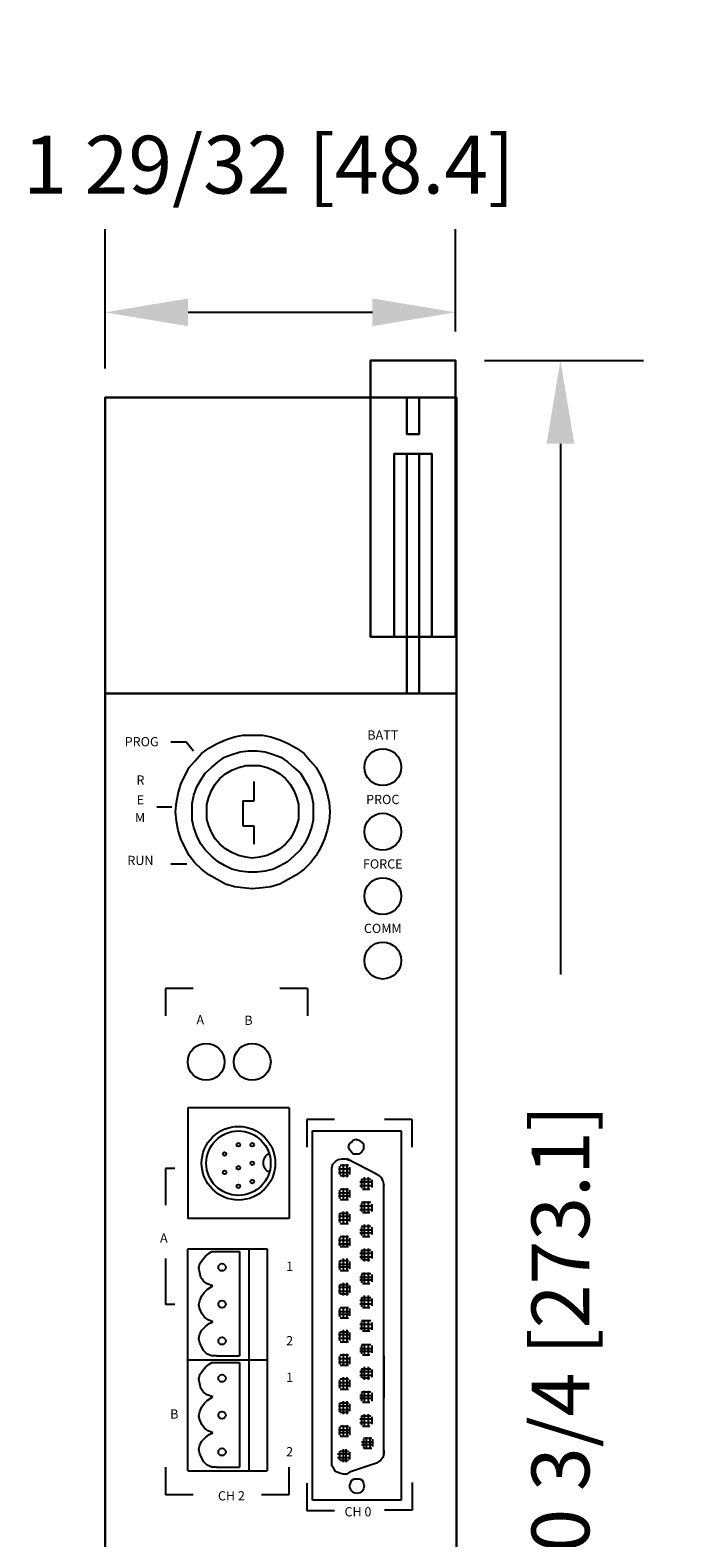
# Model space of a CAD drawing. Extents: x -2.1 to 10.2, y -6.5 to 12.
# Drawn here: x -2.1 to 1.5, y 3.8 to 12 of the extents above; entities that cross this region are included whole.
import ezdxf
from ezdxf.enums import TextEntityAlignment as Align

# ---------------------------------------------------------------- set-up
doc = ezdxf.new("R2010")
doc.units = 0
doc.header["$MEASUREMENT"] = 0
doc.header["$PDMODE"] = 2
doc.layers.get('0').update_dxf_attribs({"linetype": 'CONTINUOUS'})
doc.layers.get('DEFPOINTS').update_dxf_attribs({"linetype": 'CONTINUOUS'})
doc.layers.add('AREA1', color=7, linetype='CONTINUOUS')
doc.dimstyles.new('ABECAD_3V', dxfattribs={"dimscale": 0, "dimtxt": 0.125, "dimasz": 0.179688, "dimexe": 0.179688, "dimexo": 0.0625, "dimgap": 0.09375, "dimtad": 0, "dimdec": 6, "dimzin": 4, "dimtxsty": 'STANDARD', "dimcen": 0.089844, "dimazin": 3, "dimtfac": 1.5, "dimtdec": 6, "dimtix": 1, "dimtofl": 0, "dimtmove": 0, "dimatfit": 3, "dimtolj": 1, "dimtzin": 4})

# ---------------------------------------------------------------- blocks, each defined once
blk = doc.blocks.new('*D4')
at = {"layer": 'AREA1', "color": 0}
for p, q in [((-1.673, 10.157), (-1.673, 10.9135)), ((0.231, 10.3572), (0.231, 10.9135)), ((-1.2217, 10.4622), (-0.2203, 10.4622))]:
    blk.add_line(p, q, dxfattribs=at)
for points in [[(-1.2217, 10.5374), (-1.2217, 10.3869), (-1.673, 10.4622)], [(-0.2203, 10.5374), (-0.2203, 10.3869), (0.231, 10.4622)]]:
    blk.add_solid(points, dxfattribs=at)
at = {"layer": 'DEFPOINTS', "color": 0}
for p in [(0.231, 10.4622), (0.231, 10.2002, 5.747), (-1.673, 10)]:
    blk.add_point(p, dxfattribs=at)
at = {"layer": 'AREA1', "color": 0, "insert": (-0.7823, 11.2639), "char_height": 0.313956, "attachment_point": 5}
blk.add_mtext('\\A1;1 29/32 [48.4]', dxfattribs=at)
blk = doc.blocks.new('*D5')
at = {"layer": 'AREA1', "color": 0}
for p, q in [((0.388, 10.2002), (1.2524, 10.2002)), ((0.8011, 9.7489), (0.8011, 6.8658)), ((0.8011, -0.0987), (0.8011, 2.7844)), ((0.393, -0.55), (1.2524, -0.55))]:
    blk.add_line(p, q, dxfattribs=at)
for points in [[(0.7259, 9.7489), (0.8763, 9.7489), (0.8011, 10.2002)], [(0.7259, -0.0987), (0.8763, -0.0987), (0.8011, -0.55)]]:
    blk.add_solid(points, dxfattribs=at)
at = {"layer": 'DEFPOINTS', "color": 0}
for p in [(0.231, 10.2002, 5.747), (0.236, -0.55, 5.68), (0.8011, -0.55)]:
    blk.add_point(p, dxfattribs=at)
at = {"layer": 'AREA1', "color": 0, "insert": (0.8011, 4.8251), "char_height": 0.313956, "attachment_point": 5, "rotation": 90}
blk.add_mtext('\\A1;10 3/4 [273.1]', dxfattribs=at)

msp = doc.modelspace()

# ---------------------------------------------------------------- linework, layer by layer
for p, q in [((-1.3146697, 8.1306238, 5.88), (-1.2328371, 8.1306238, 5.88)), ((-1.2328371, 8.1306238, 5.88), (-1.1919209, 8.0806569, 5.88)), ((-1.1093898, 8.0960931, 5.88), (-1.0641603, 8.1212073, 5.88)), ((-1.0641603, 8.1212073, 5.88), (-1.0189289, 8.1412998, 5.88)), ((-1.0189289, 8.1412998, 5.88), (-0.9686739, 8.1563687, 5.88)), ((-0.9686739, 8.1563687, 5.88), (-0.9234444, 8.166414, 5.88)), ((-0.9234444, 8.166414, 5.88), (-0.8731875, 8.166414, 5.88)), ((-0.8731875, 8.166414, 5.88), (-0.817907, 8.166414, 5.88)), ((-0.817907, 8.166414, 5.88), (-0.7726756, 8.1563687, 5.88)), ((-0.7726756, 8.1563687, 5.88), (-0.7224206, 8.1412998, 5.88)), ((-0.7224206, 8.1412998, 5.88), (-0.6771911, 8.1212073, 5.88)), ((-0.6771911, 8.1212073, 5.88), (-0.6319597, 8.0960931, 5.88)), ((-1.2149272, 7.9906089, 5.88), (-1.1847723, 8.0257703, 5.88)), ((-1.1847723, 8.0257703, 5.88), (-1.1495938, 8.0659553, 5.88)), ((-1.1495938, 8.0659553, 5.88), (-1.1093898, 8.0960931, 5.88)), ((-1.0591329, 8.0207467, 5.88), (-1.0239544, 8.0458628, 5.88)), ((-1.0239544, 8.0458628, 5.88), (-0.9837504, 8.0609317, 5.88)), ((-0.9837504, 8.0609317, 5.88), (-0.9385209, 8.0760006, 5.88)), ((-0.9385209, 8.0760006, 5.88), (-0.8932895, 8.0810223, 5.88)), ((-0.8932895, 8.0810223, 5.88), (-0.84806, 8.0810223, 5.88)), ((-0.84806, 8.0810223, 5.88), (-0.8028305, 8.0760006, 5.88)), ((-0.8028305, 8.0760006, 5.88), (-0.7575991, 8.0609317, 5.88)), ((-0.7575991, 8.0609317, 5.88), (-0.7173951, 8.0458628, 5.88)), ((-0.7173951, 8.0458628, 5.88), (-0.6822166, 8.0207467, 5.88)), ((-0.6319597, 8.0960931, 5.88), (-0.5917557, 8.0659553, 5.88)), ((-0.5917557, 8.0659553, 5.88), (-0.5565772, 8.0257703, 5.88)), ((-0.5565772, 8.0257703, 5.88), (-0.5264242, 7.9906089, 5.88)), ((-1.2601567, 7.9001936, 5.88), (-1.2400547, 7.9454022, 5.88)), ((-1.2400547, 7.9454022, 5.88), (-1.2149272, 7.9906089, 5.88)), ((-1.1546193, 7.9202861, 5.88), (-1.1294918, 7.9604711, 5.88)), ((-1.1294918, 7.9604711, 5.88), (-1.0943133, 7.9906089, 5.88)), ((-1.0943133, 7.9906089, 5.88), (-1.0591329, 8.0207467, 5.88)), ((-1.0490819, 7.9303333, 5.88), (-1.0189289, 7.9554475, 5.88)), ((-1.0189289, 7.9554475, 5.88), (-0.9837504, 7.97554, 5.88)), ((-0.9837504, 7.97554, 5.88), (-0.9485719, 7.9906089, 5.88)), ((-0.9485719, 7.9906089, 5.88), (-0.908366, 8.0006561, 5.88)), ((-0.908366, 8.0006561, 5.88), (-0.8731875, 8.0006561, 5.88)), ((-0.8731875, 8.0006561, 5.88), (-0.8329835, 8.0006561, 5.88)), ((-0.8329835, 8.0006561, 5.88), (-0.7927795, 7.9906089, 5.88)), ((-0.7927795, 7.9906089, 5.88), (-0.7575991, 7.97554, 5.88)), ((-0.7575991, 7.97554, 5.88), (-0.7224206, 7.9554475, 5.88)), ((-0.7224206, 7.9554475, 5.88), (-0.6922676, 7.9303333, 5.88)), ((-0.6822166, 8.0207467, 5.88), (-0.6470381, 7.9906089, 5.88)), ((-0.6470381, 7.9906089, 5.88), (-0.6118577, 7.9604711, 5.88)), ((-0.6118577, 7.9604711, 5.88), (-0.5867302, 7.9202861, 5.88)), ((-0.5264242, 7.9906089, 5.88), (-0.5012948, 7.9454022, 5.88)), ((-0.5012948, 7.9454022, 5.88), (-0.4811928, 7.9001936, 5.88)), ((-1.2752332, 7.8499652, 5.88), (-1.2601567, 7.9001936, 5.88)), ((-1.1897978, 7.839918, 5.88), (-1.1747213, 7.8851247, 5.88)), ((-1.1747213, 7.8851247, 5.88), (-1.1546193, 7.9202861, 5.88)), ((-1.1093898, 7.8298727, 5.88), (-1.0943133, 7.8650341, 5.88)), ((-1.0943133, 7.8650341, 5.88), (-1.0742113, 7.9001936, 5.88)), ((-1.0742113, 7.9001936, 5.88), (-1.0490819, 7.9303333, 5.88)), ((-0.8631365, 7.8097802, 5.88), (-0.8631365, 7.9152644, 5.88)), ((-0.6922676, 7.9303333, 5.88), (-0.6671401, 7.9001936, 5.88)), ((-0.6671401, 7.9001936, 5.88), (-0.6470381, 7.8650341, 5.88)), ((-0.6470381, 7.8650341, 5.88), (-0.6319597, 7.8298727, 5.88)), ((-0.5867302, 7.9202861, 5.88), (-0.5666282, 7.8851247, 5.88)), ((-0.5666282, 7.8851247, 5.88), (-0.5515517, 7.839918, 5.88)), ((-0.4811928, 7.9001936, 5.88), (-0.4661163, 7.8499652, 5.88)), ((-1.2903097, 7.7495046, 5.88), (-1.2852842, 7.7997349, 5.88)), ((-1.2852842, 7.7997349, 5.88), (-1.2752332, 7.8499652, 5.88)), ((-1.1998507, 7.7947113, 5.88), (-1.1897978, 7.839918, 5.88)), ((-1.1998507, 7.7495046, 5.88), (-1.1998507, 7.7947113, 5.88)), ((-1.1194408, 7.7896877, 5.88), (-1.1093898, 7.8298727, 5.88)), ((-1.1194408, 7.7495046, 5.88), (-1.1194408, 7.7896877, 5.88)), ((-0.9234444, 7.8097802, 5.88), (-0.9234444, 7.6741582, 5.88)), ((-0.9234444, 7.8097802, 5.88), (-0.8631365, 7.8097802, 5.88)), ((-0.6319597, 7.8298727, 5.88), (-0.6219087, 7.7896877, 5.88)), ((-0.6219087, 7.7896877, 5.88), (-0.6219087, 7.7495046, 5.88)), ((-0.5515517, 7.839918, 5.88), (-0.5415007, 7.7947113, 5.88)), ((-0.5415007, 7.7947113, 5.88), (-0.5415007, 7.7495046, 5.88)), ((-0.4661163, 7.8499652, 5.88), (-0.4560653, 7.7997349, 5.88)), ((-0.4560653, 7.7997349, 5.88), (-0.4510398, 7.7495046, 5.88)), ((-1.3919559, 7.776313, 5.88), (-1.3101234, 7.776313, 5.88)), ((-1.2852842, 7.6992743, 5.88), (-1.2903097, 7.7495046, 5.88)), ((-1.2752332, 7.649044, 5.88), (-1.2852842, 7.6992743, 5.88)), ((-1.1998507, 7.704296, 5.88), (-1.1998507, 7.7495046, 5.88)), ((-1.1897978, 7.6641129, 5.88), (-1.1998507, 7.704296, 5.88)), ((-1.1194408, 7.7093196, 5.88), (-1.1194408, 7.7495046, 5.88)), ((-1.1093898, 7.6741582, 5.88), (-1.1194408, 7.7093196, 5.88)), ((-0.6219087, 7.7093196, 5.88), (-0.6319597, 7.6741582, 5.88)), ((-0.6219087, 7.7495046, 5.88), (-0.6219087, 7.7093196, 5.88)), ((-0.5415007, 7.704296, 5.88), (-0.5515517, 7.6641129, 5.88)), ((-0.5415007, 7.7495046, 5.88), (-0.5415007, 7.704296, 5.88)), ((-0.4560653, 7.6992743, 5.88), (-0.4661163, 7.649044, 5.88)), ((-0.4510398, 7.7495046, 5.88), (-0.4560653, 7.6992743, 5.88)), ((-1.2601567, 7.6038373, 5.88), (-1.2752332, 7.649044, 5.88)), ((-1.1747213, 7.6189062, 5.88), (-1.1897978, 7.6641129, 5.88)), ((-1.1546193, 7.5787212, 5.88), (-1.1747213, 7.6189062, 5.88)), ((-1.0943133, 7.6389968, 5.88), (-1.1093898, 7.6741582, 5.88)), ((-1.0742113, 7.6038373, 5.88), (-1.0943133, 7.6389968, 5.88)), ((-0.9234444, 7.6741582, 5.88), (-0.8631365, 7.6741582, 5.88)), ((-0.8631365, 7.5736995, 5.88), (-0.8631365, 7.6741582, 5.88)), ((-0.6470381, 7.6389968, 5.88), (-0.6671401, 7.6038373, 5.88)), ((-0.6319597, 7.6741582, 5.88), (-0.6470381, 7.6389968, 5.88)), ((-0.5666282, 7.6189062, 5.88), (-0.5867302, 7.5787212, 5.88)), ((-0.5515517, 7.6641129, 5.88), (-0.5666282, 7.6189062, 5.88)), ((-0.4661163, 7.649044, 5.88), (-0.4811928, 7.6038373, 5.88)), ((-1.2400547, 7.5586287, 5.88), (-1.2601567, 7.6038373, 5.88)), ((-1.2149272, 7.513422, 5.88), (-1.2400547, 7.5586287, 5.88)), ((-1.1294918, 7.5435598, 5.88), (-1.1546193, 7.5787212, 5.88)), ((-1.0943133, 7.5084003, 5.88), (-1.1294918, 7.5435598, 5.88)), ((-1.0490819, 7.5736995, 5.88), (-1.0742113, 7.6038373, 5.88)), ((-1.0189289, 7.5485834, 5.88), (-1.0490819, 7.5736995, 5.88)), ((-0.9837504, 7.5284909, 5.88), (-1.0189289, 7.5485834, 5.88)), ((-0.7224206, 7.5485834, 5.88), (-0.7575991, 7.5284909, 5.88)), ((-0.6922676, 7.5736995, 5.88), (-0.7224206, 7.5485834, 5.88)), ((-0.6671401, 7.6038373, 5.88), (-0.6922676, 7.5736995, 5.88)), ((-0.6118577, 7.5435598, 5.88), (-0.6470381, 7.5084003, 5.88)), ((-0.5867302, 7.5787212, 5.88), (-0.6118577, 7.5435598, 5.88)), ((-0.5012948, 7.5586287, 5.88), (-0.5264242, 7.513422, 5.88)), ((-0.4811928, 7.6038373, 5.88), (-0.5012948, 7.5586287, 5.88)), ((-1.3146697, 7.4674266, 5.88), (-1.2282909, 7.4674266, 5.88)), ((-1.1847723, 7.4732389, 5.88), (-1.2149272, 7.513422, 5.88)), ((-1.1495938, 7.4380775, 5.88), (-1.1847723, 7.4732389, 5.88)), ((-1.0591329, 7.4782606, 5.88), (-1.0943133, 7.5084003, 5.88)), ((-1.0239544, 7.4581681, 5.88), (-1.0591329, 7.4782606, 5.88)), ((-0.9837504, 7.4380775, 5.88), (-1.0239544, 7.4581681, 5.88)), ((-0.9485719, 7.513422, 5.88), (-0.9837504, 7.5284909, 5.88)), ((-0.908366, 7.5033767, 5.88), (-0.9485719, 7.513422, 5.88)), ((-0.8731875, 7.4983531, 5.88), (-0.908366, 7.5033767, 5.88)), ((-0.8329835, 7.5033767, 5.88), (-0.8731875, 7.4983531, 5.88)), ((-0.7927795, 7.513422, 5.88), (-0.8329835, 7.5033767, 5.88)), ((-0.7575991, 7.5284909, 5.88), (-0.7927795, 7.513422, 5.88)), ((-0.7173951, 7.4581681, 5.88), (-0.7575991, 7.4380775, 5.88)), ((-0.6822166, 7.4782606, 5.88), (-0.7173951, 7.4581681, 5.88)), ((-0.6470381, 7.5084003, 5.88), (-0.6822166, 7.4782606, 5.88)), ((-0.5565772, 7.4732389, 5.88), (-0.5917557, 7.4380775, 5.88)), ((-0.5264242, 7.513422, 5.88), (-0.5565772, 7.4732389, 5.88)), ((-1.1093898, 7.4079378, 5.88), (-1.1495938, 7.4380775, 5.88)), ((-1.0641603, 7.3828236, 5.88), (-1.1093898, 7.4079378, 5.88)), ((-1.0189289, 7.3577094, 5.88), (-1.0641603, 7.3828236, 5.88)), ((-0.9385209, 7.4280303, 5.88), (-0.9837504, 7.4380775, 5.88)), ((-0.8932895, 7.4230086, 5.88), (-0.9385209, 7.4280303, 5.88)), ((-0.84806, 7.4230086, 5.88), (-0.8932895, 7.4230086, 5.88)), ((-0.8028305, 7.4280303, 5.88), (-0.84806, 7.4230086, 5.88)), ((-0.7575991, 7.4380775, 5.88), (-0.8028305, 7.4280303, 5.88)), ((-0.6771911, 7.3828236, 5.88), (-0.7224206, 7.3577094, 5.88)), ((-0.6319597, 7.4079378, 5.88), (-0.6771911, 7.3828236, 5.88)), ((-0.5917557, 7.4380775, 5.88), (-0.6319597, 7.4079378, 5.88)), ((-0.9686739, 7.3426386, 5.88), (-1.0189289, 7.3577094, 5.88)), ((-0.9234444, 7.3376169, 5.88), (-0.9686739, 7.3426386, 5.88)), ((-0.8731875, 7.3325933, 5.88), (-0.9234444, 7.3376169, 5.88)), ((-0.817907, 7.3376169, 5.88), (-0.8731875, 7.3325933, 5.88)), ((-0.7726756, 7.3426386, 5.88), (-0.817907, 7.3376169, 5.88)), ((-0.7224206, 7.3577094, 5.88), (-0.7726756, 7.3426386, 5.88)), ((-1.3442277, 6.7914138, 5.88), (-1.3442277, 6.6414138, 5.88)), ((-1.1942277, 6.7914138, 5.88), (-1.3442277, 6.7914138, 5.88)), ((-0.5737291, 6.7914138, 5.88), (-0.7237291, 6.7914138, 5.88)), ((-0.5737291, 6.7914138, 5.88), (-0.5737291, 6.6414138, 5.88)), ((-0.6730374, 6.1419037, 5.88), (-1.2230374, 6.1419037, 5.88)), ((-1.2230374, 6.1419037, 5.88), (-1.2230374, 5.5419037, 5.88)), ((-0.6730374, 6.1419037, 5.88), (-0.6730374, 5.5419037, 5.88)), ((-0.4259101, 6.0787081, 5.88), (-0.5759101, 6.0787081, 5.88)), ((-0.5759101, 6.0787081, 5.88), (-0.5759101, 5.9287081, 5.88)), ((-0.0054114, 6.0787081, 5.88), (-0.1554114, 6.0787081, 5.88)), ((-0.0054114, 6.0787081, 5.88), (-0.0054114, 5.9287081, 5.88)), ((-0.5457182, 4.0128085, 5.88), (-0.5457182, 6.0169931, 5.88)), ((-0.5457182, 6.0169931, 5.88), (-0.0632626, 6.0169931, 5.88)), ((-0.0632626, 6.0169931, 5.88), (-0.0632626, 4.0128085, 5.88)), ((-0.3497199, 5.9316014, 5.88), (-0.3446944, 5.9466703, 5.88)), ((-0.3446944, 5.9165325, 5.88), (-0.3497199, 5.9316014, 5.88)), ((-0.3446944, 5.9466703, 5.88), (-0.3346434, 5.9567175, 5.88)), ((-0.3346434, 5.9014636, 5.88), (-0.3446944, 5.9165325, 5.88)), ((-0.3346434, 5.9567175, 5.88), (-0.3245924, 5.9667628, 5.88)), ((-0.3245924, 5.8914183, 5.88), (-0.3346434, 5.9014636, 5.88)), ((-0.3245924, 5.9667628, 5.88), (-0.3095159, 5.9717864, 5.88)), ((-0.3095159, 5.9717864, 5.88), (-0.2944394, 5.9667628, 5.88)), ((-0.2944394, 5.9667628, 5.88), (-0.2793629, 5.9567175, 5.88)), ((-0.2793629, 5.9014636, 5.88), (-0.2944394, 5.8914183, 5.88)), ((-0.2793629, 5.9567175, 5.88), (-0.2693119, 5.9466703, 5.88)), ((-0.2693119, 5.9165325, 5.88), (-0.2793629, 5.9014636, 5.88)), ((-0.2693119, 5.9466703, 5.88), (-0.2693119, 5.9316014, 5.88)), ((-0.2693119, 5.9316014, 5.88), (-0.2693119, 5.9165325, 5.88)), ((-1.2942277, 5.813299, 5.88), (-1.3442277, 5.813299, 5.88)), ((-1.3442277, 5.813299, 5.88), (-1.3442277, 5.613299, 5.88)), ((-1.1230374, 5.8419037, 5.88), (-1.1230374, 5.8419037, 5.88)), ((-0.4401808, 5.8160719, 5.88), (-0.4351553, 5.8361644, 5.88)), ((-0.4401808, 4.2137297, 5.88), (-0.4401808, 5.8160719, 5.88)), ((-0.4401808, 5.801003, 5.88), (-0.4401808, 5.8160719, 5.88)), ((-0.4351553, 5.8361644, 5.88), (-0.4200788, 5.8512333, 5.88)), ((-0.4200788, 5.8512333, 5.88), (-0.4050023, 5.8612805, 5.88)), ((-0.4050023, 5.8612805, 5.88), (-0.3849003, 5.8663022, 5.88)), ((-0.3999768, 5.8261191, 5.88), (-0.3999768, 5.7809105, 5.88)), ((-0.3949513, 5.8311408, 5.88), (-0.3497199, 5.8311408, 5.88)), ((-0.3849003, 5.8663022, 5.88), (-0.3647983, 5.8663022, 5.88)), ((-0.3798729, 5.8361644, 5.88), (-0.3798729, 5.7658416, 5.88)), ((-0.3647983, 5.8663022, 5.88), (-0.3396689, 5.8562569, 5.88)), ((-0.1939275, 5.7809105, 5.88), (-0.3597709, 5.8663022, 5.88)), ((-0.3597709, 5.8361644, 5.88), (-0.3597709, 5.7658416, 5.88)), ((-0.3446944, 5.8210955, 5.88), (-0.3446944, 5.7809105, 5.88)), ((-0.3095159, 5.8914183, 5.88), (-0.3245924, 5.8914183, 5.88)), ((-0.2944394, 5.8914183, 5.88), (-0.3095159, 5.8914183, 5.88)), ((-0.4050023, 5.8110502, 5.88), (-0.3396689, 5.8110502, 5.88)), ((-0.4050023, 5.7909577, 5.88), (-0.3396689, 5.7909577, 5.88)), ((-0.3949513, 5.7758888, 5.88), (-0.3497199, 5.7758888, 5.88)), ((-0.2894139, 5.7407274, 5.88), (-0.219055, 5.7407274, 5.88)), ((-0.2793629, 5.7557963, 5.88), (-0.2291079, 5.7557963, 5.88)), ((-0.2793629, 5.7557963, 5.88), (-0.2793629, 5.705566, 5.88)), ((-0.2642864, 5.7658416, 5.88), (-0.2642864, 5.6955207, 5.88)), ((-0.2441825, 5.7658416, 5.88), (-0.2441825, 5.6955207, 5.88)), ((-0.2240805, 5.7507727, 5.88), (-0.2240805, 5.7105896, 5.88)), ((-0.2039785, 5.7859341, 5.88), (-0.1838765, 5.7758888, 5.88)), ((-0.1838765, 5.7758888, 5.88), (-0.1738255, 5.7658416, 5.88)), ((-0.1738255, 5.7658416, 5.88), (-0.1637745, 5.745751, 5.88)), ((-0.1637745, 5.745751, 5.88), (-0.158749, 5.7206349, 5.88)), ((-0.4050023, 5.6804518, 5.88), (-0.3396689, 5.6804518, 5.88)), ((-0.4050023, 5.665381, 5.88), (-0.3396689, 5.665381, 5.88)), ((-0.3999768, 5.6955207, 5.88), (-0.3999768, 5.6503121, 5.88)), ((-0.3949513, 5.7005424, 5.88), (-0.3497199, 5.7005424, 5.88)), ((-0.3798729, 5.705566, 5.88), (-0.3798729, 5.6402668, 5.88)), ((-0.3597709, 5.705566, 5.88), (-0.3597709, 5.6402668, 5.88)), ((-0.3446944, 5.6955207, 5.88), (-0.3446944, 5.6553357, 5.88)), ((-0.2894139, 5.7206349, 5.88), (-0.219055, 5.7206349, 5.88)), ((-0.2743374, 5.7005424, 5.88), (-0.2341315, 5.7005424, 5.88)), ((-0.158749, 4.26396, 5.88), (-0.158749, 5.7256585, 5.88)), ((-0.3999768, 5.569944, 5.88), (-0.3999768, 5.5197137, 5.88)), ((-0.3949513, 5.6452904, 5.88), (-0.3497199, 5.6452904, 5.88)), ((-0.3949513, 5.569944, 5.88), (-0.3497199, 5.569944, 5.88)), ((-0.3798729, 5.5799912, 5.88), (-0.3798729, 5.5096684, 5.88)), ((-0.3597709, 5.5799912, 5.88), (-0.3597709, 5.5096684, 5.88)), ((-0.2894139, 5.610129, 5.88), (-0.219055, 5.610129, 5.88)), ((-0.2894139, 5.5900365, 5.88), (-0.219055, 5.5900365, 5.88)), ((-0.2793629, 5.6302215, 5.88), (-0.2291079, 5.6302215, 5.88)), ((-0.2793629, 5.6251979, 5.88), (-0.2793629, 5.5799912, 5.88)), ((-0.2743374, 5.5749676, 5.88), (-0.2341315, 5.5749676, 5.88)), ((-0.2642864, 5.6352432, 5.88), (-0.2642864, 5.569944, 5.88)), ((-0.2441825, 5.6352432, 5.88), (-0.2441825, 5.569944, 5.88)), ((-0.2240805, 5.6201743, 5.88), (-0.2240805, 5.5799912, 5.88)), ((-0.6730374, 5.5419037, 5.88), (-1.2230374, 5.5419037, 5.88)), ((-0.4050023, 5.5548751, 5.88), (-0.3396689, 5.5548751, 5.88)), ((-0.4050023, 5.5347826, 5.88), (-0.3396689, 5.5347826, 5.88)), ((-0.3949513, 5.514692, 5.88), (-0.3497199, 5.514692, 5.88)), ((-0.3446944, 5.5649223, 5.88), (-0.3446944, 5.5247373, 5.88)), ((-0.2793629, 5.4996231, 5.88), (-0.2291079, 5.4996231, 5.88)), ((-0.2793629, 5.4945995, 5.88), (-0.2793629, 5.4493928, 5.88)), ((-0.2642864, 5.5096684, 5.88), (-0.2642864, 5.4393456, 5.88)), ((-0.2441825, 5.5096684, 5.88), (-0.2441825, 5.4393456, 5.88)), ((-0.2240805, 5.4945995, 5.88), (-0.2240805, 5.4544145, 5.88)), ((-0.4050023, 5.4242767, 5.88), (-0.3396689, 5.4242767, 5.88)), ((-0.4050023, 5.4041842, 5.88), (-0.3396689, 5.4041842, 5.88)), ((-0.3999768, 5.4393456, 5.88), (-0.3999768, 5.3941389, 5.88)), ((-0.3949513, 5.4443692, 5.88), (-0.3497199, 5.4443692, 5.88)), ((-0.3798729, 5.4493928, 5.88), (-0.3798729, 5.3840936, 5.88)), ((-0.3597709, 5.4493928, 5.88), (-0.3597709, 5.3840936, 5.88)), ((-0.3446944, 5.4343239, 5.88), (-0.3446944, 5.3941389, 5.88)), ((-0.2894139, 5.4795306, 5.88), (-0.219055, 5.4795306, 5.88)), ((-0.2894139, 5.4644617, 5.88), (-0.219055, 5.4644617, 5.88)), ((-0.2743374, 5.4443692, 5.88), (-0.2341315, 5.4443692, 5.88)), ((-1.3442277, 5.3243145, 5.88), (-1.3442277, 5.0743145, 5.88)), ((-1.2229564, 5.3777902, 5.88), (-0.7912696, 5.3777902, 5.88)), ((-1.2229564, 4.7750285, 5.88), (-1.2229564, 5.3777902, 5.88)), ((-1.1425484, 5.3175127, 5.88), (-1.1274719, 5.3376052, 5.88)), ((-1.1274719, 5.3376052, 5.88), (-1.1073699, 5.3526741, 5.88)), ((-1.1073699, 5.3526741, 5.88), (-1.092264, 5.3627213, 5.88)), ((-1.092264, 5.3627213, 5.88), (-0.9415246, 5.3627213, 5.88)), ((-0.9415246, 5.3627213, 5.88), (-0.9415246, 4.7951191, 5.88)), ((-0.8912696, 5.3777902, 5.88), (-0.8912696, 4.7750285, 5.88)), ((-0.7912696, 5.3777902, 5.88), (-0.7912696, 4.7750285, 5.88)), ((-0.3949513, 5.3891153, 5.88), (-0.3497199, 5.3891153, 5.88)), ((-0.3798729, 5.3238161, 5.88), (-0.3798729, 5.2534952, 5.88)), ((-0.3597709, 5.3238161, 5.88), (-0.3597709, 5.2534952, 5.88)), ((-0.2894139, 5.3539539, 5.88), (-0.219055, 5.3539539, 5.88)), ((-0.2894139, 5.3338633, 5.88), (-0.219055, 5.3338633, 5.88)), ((-0.2793629, 5.3690228, 5.88), (-0.2291079, 5.3690228, 5.88)), ((-0.2793629, 5.3690228, 5.88), (-0.2793629, 5.3187944, 5.88)), ((-0.2642864, 5.37907, 5.88), (-0.2642864, 5.3087472, 5.88)), ((-0.2441825, 5.37907, 5.88), (-0.2441825, 5.3087472, 5.88)), ((-0.2240805, 5.3640011, 5.88), (-0.2240805, 5.3238161, 5.88)), ((-1.1626504, 5.272306, 5.88), (-1.1576249, 5.2974221, 5.88)), ((-1.1576249, 5.2471918, 5.88), (-1.1626504, 5.272306, 5.88)), ((-1.1576249, 5.2974221, 5.88), (-1.1425484, 5.3175127, 5.88)), ((-1.1525994, 5.2220757, 5.88), (-1.1576249, 5.2471918, 5.88)), ((-0.4050023, 5.2936783, 5.88), (-0.3396689, 5.2936783, 5.88)), ((-0.4050023, 5.2786094, 5.88), (-0.3396689, 5.2786094, 5.88)), ((-0.3999768, 5.3137708, 5.88), (-0.3999768, 5.2635405, 5.88)), ((-0.3949513, 5.3137708, 5.88), (-0.3497199, 5.3137708, 5.88)), ((-0.3949513, 5.2585169, 5.88), (-0.3497199, 5.2585169, 5.88)), ((-0.3446944, 5.3087472, 5.88), (-0.3446944, 5.2685641, 5.88)), ((-0.2793629, 5.243448, 5.88), (-0.2291079, 5.243448, 5.88)), ((-0.2743374, 5.3187944, 5.88), (-0.2341315, 5.3187944, 5.88)), ((-0.2642864, 5.2484716, 5.88), (-0.2642864, 5.1831724, 5.88)), ((-0.2441825, 5.2484716, 5.88), (-0.2441825, 5.1831724, 5.88)), ((-1.1375229, 5.2019832, 5.88), (-1.1525994, 5.2220757, 5.88)), ((-1.1174209, 5.1869143, 5.88), (-1.1375229, 5.2019832, 5.88)), ((-1.087217, 5.176869, 5.88), (-1.1174209, 5.1869143, 5.88)), ((-1.1174209, 5.1567765, 5.88), (-1.087217, 5.176869, 5.88)), ((-0.4050023, 5.1681035, 5.88), (-0.3396689, 5.1681035, 5.88)), ((-0.3999768, 5.1831724, 5.88), (-0.3999768, 5.1329421, 5.88)), ((-0.3949513, 5.1831724, 5.88), (-0.3497199, 5.1831724, 5.88)), ((-0.3798729, 5.1932177, 5.88), (-0.3798729, 5.1228949, 5.88)), ((-0.3597709, 5.1932177, 5.88), (-0.3597709, 5.1228949, 5.88)), ((-0.3446944, 5.1781488, 5.88), (-0.3446944, 5.1379657, 5.88)), ((-0.2894139, 5.2233555, 5.88), (-0.219055, 5.2233555, 5.88)), ((-0.2894139, 5.2082866, 5.88), (-0.219055, 5.2082866, 5.88)), ((-0.2793629, 5.2384263, 5.88), (-0.2793629, 5.1932177, 5.88)), ((-0.2743374, 5.188196, 5.88), (-0.2341315, 5.188196, 5.88)), ((-0.2240805, 5.2384263, 5.88), (-0.2240805, 5.1982413, 5.88)), ((-1.1626504, 5.0713848, 5.88), (-1.1576249, 5.0965009, 5.88)), ((-1.1576249, 5.0965009, 5.88), (-1.1475739, 5.1216151, 5.88)), ((-1.1475739, 5.1216151, 5.88), (-1.1324974, 5.1417076, 5.88)), ((-1.1324974, 5.1417076, 5.88), (-1.1174209, 5.1567765, 5.88)), ((-0.4050023, 5.148011, 5.88), (-0.3396689, 5.148011, 5.88)), ((-0.3949513, 5.1329421, 5.88), (-0.3497199, 5.1329421, 5.88)), ((-0.2894139, 5.0977807, 5.88), (-0.219055, 5.0977807, 5.88)), ((-0.2894139, 5.0776882, 5.88), (-0.219055, 5.0776882, 5.88)), ((-0.2793629, 5.1128496, 5.88), (-0.2291079, 5.1128496, 5.88)), ((-0.2793629, 5.1128496, 5.88), (-0.2793629, 5.0626193, 5.88)), ((-0.2642864, 5.1228949, 5.88), (-0.2642864, 5.052574, 5.88)), ((-0.2441825, 5.1228949, 5.88), (-0.2441825, 5.052574, 5.88)), ((-0.2240805, 5.107826, 5.88), (-0.2240805, 5.0676429, 5.88)), ((-1.2942277, 5.0743145, 5.88), (-1.3442277, 5.0743145, 5.88)), ((-1.1576249, 5.0512942, 5.88), (-1.1626504, 5.0713848, 5.88)), ((-1.1475739, 5.0261781, 5.88), (-1.1576249, 5.0512942, 5.88)), ((-1.1324974, 5.0060856, 5.88), (-1.1475739, 5.0261781, 5.88)), ((-1.1123954, 4.9910167, 5.88), (-1.1324974, 5.0060856, 5.88)), ((-0.4050023, 5.0375051, 5.88), (-0.3396689, 5.0375051, 5.88)), ((-0.4050023, 5.0224362, 5.88), (-0.3396689, 5.0224362, 5.88)), ((-0.3999768, 5.052574, 5.88), (-0.3999768, 5.0073673, 5.88)), ((-0.3949513, 5.0575957, 5.88), (-0.3497199, 5.0575957, 5.88)), ((-0.3949513, 5.0023437, 5.88), (-0.3497199, 5.0023437, 5.88)), ((-0.3798729, 5.0626193, 5.88), (-0.3798729, 4.9973201, 5.88)), ((-0.3597709, 5.0626193, 5.88), (-0.3597709, 4.9973201, 5.88)), ((-0.3446944, 5.052574, 5.88), (-0.3446944, 5.012389, 5.88)), ((-0.2743374, 5.0575957, 5.88), (-0.2341315, 5.0575957, 5.88)), ((-1.1626504, 4.8905561, 5.88), (-1.1576249, 4.9156722, 5.88)), ((-1.1576249, 4.9156722, 5.88), (-1.1475739, 4.9357647, 5.88)), ((-1.1475739, 4.9357647, 5.88), (-1.1274719, 4.9558553, 5.88)), ((-1.1274719, 4.9558553, 5.88), (-1.1073699, 4.9709261, 5.88)), ((-1.087266, 4.9809714, 5.88), (-1.1123954, 4.9910167, 5.88)), ((-1.1073699, 4.9709261, 5.88), (-1.087266, 4.9809714, 5.88)), ((-0.3999768, 4.9269973, 5.88), (-0.3999768, 4.876767, 5.88)), ((-0.3949513, 4.9269973, 5.88), (-0.3497199, 4.9269973, 5.88)), ((-0.3798729, 4.9370445, 5.88), (-0.3798729, 4.8667217, 5.88)), ((-0.3597709, 4.9370445, 5.88), (-0.3597709, 4.8667217, 5.88)), ((-0.3446944, 4.9219756, 5.88), (-0.3446944, 4.8817906, 5.88)), ((-0.2894139, 4.9671823, 5.88), (-0.219055, 4.9671823, 5.88)), ((-0.2894139, 4.9470898, 5.88), (-0.219055, 4.9470898, 5.88)), ((-0.2793629, 4.9872748, 5.88), (-0.2291079, 4.9872748, 5.88)), ((-0.2793629, 4.9822512, 5.88), (-0.2793629, 4.9370445, 5.88)), ((-0.2743374, 4.9320209, 5.88), (-0.2341315, 4.9320209, 5.88)), ((-0.2642864, 4.9922965, 5.88), (-0.2642864, 4.9269973, 5.88)), ((-0.2441825, 4.9922965, 5.88), (-0.2441825, 4.9269973, 5.88)), ((-0.2240805, 4.9772276, 5.88), (-0.2240805, 4.9370445, 5.88)), ((-1.1576249, 4.8654419, 5.88), (-1.1626504, 4.8905561, 5.88)), ((-1.1475739, 4.8453494, 5.88), (-1.1576249, 4.8654419, 5.88)), ((-1.1375229, 4.8252569, 5.88), (-1.1475739, 4.8453494, 5.88)), ((-0.4050023, 4.9119284, 5.88), (-0.3396689, 4.9119284, 5.88)), ((-0.4050023, 4.8918359, 5.88), (-0.3396689, 4.8918359, 5.88)), ((-0.3949513, 4.8717453, 5.88), (-0.3497199, 4.8717453, 5.88)), ((-0.2894139, 4.8365839, 5.88), (-0.219055, 4.8365839, 5.88)), ((-0.2793629, 4.8566764, 5.88), (-0.2291079, 4.8566764, 5.88)), ((-0.2793629, 4.8516528, 5.88), (-0.2793629, 4.8064461, 5.88)), ((-0.2642864, 4.8616981, 5.88), (-0.2642864, 4.7963989, 5.88)), ((-0.2441825, 4.8616981, 5.88), (-0.2441825, 4.7963989, 5.88)), ((-0.2240805, 4.8516528, 5.88), (-0.2240805, 4.8114678, 5.88)), ((-1.2229564, 4.1722668, 5.88), (-1.2229564, 4.7750285, 5.88)), ((-1.2229564, 4.7750285, 5.88), (-0.7912696, 4.7750285, 5.88)), ((-1.2229564, 4.7750285, 5.88), (-0.7912696, 4.7750285, 5.88)), ((-1.1174209, 4.8051663, 5.88), (-1.1375229, 4.8252569, 5.88)), ((-1.1274719, 4.7348435, 5.88), (-1.1073699, 4.7499124, 5.88)), ((-1.0922915, 4.7951191, 5.88), (-1.1174209, 4.8051663, 5.88)), ((-1.1073699, 4.7499124, 5.88), (-1.092264, 4.7599596, 5.88)), ((-1.067164, 4.7951191, 5.88), (-1.0922915, 4.7951191, 5.88)), ((-1.092264, 4.7599596, 5.88), (-0.9415246, 4.7599596, 5.88)), ((-1.067164, 4.7951191, 5.88), (-0.9415246, 4.7951191, 5.88)), ((-0.9415246, 4.7599596, 5.88), (-0.9415246, 4.1923574, 5.88)), ((-0.8912696, 4.7750285, 5.88), (-0.8912696, 4.1722668, 5.88)), ((-0.7912696, 4.7750285, 5.88), (-0.7912696, 4.1722668, 5.88)), ((-0.4050023, 4.78133, 5.88), (-0.3396689, 4.78133, 5.88)), ((-0.4050023, 4.7612394, 5.88), (-0.3396689, 4.7612394, 5.88)), ((-0.3999768, 4.7963989, 5.88), (-0.3999768, 4.7511922, 5.88)), ((-0.3949513, 4.8014225, 5.88), (-0.3497199, 4.8014225, 5.88)), ((-0.3798729, 4.8064461, 5.88), (-0.3798729, 4.7411469, 5.88)), ((-0.3597709, 4.8064461, 5.88), (-0.3597709, 4.7411469, 5.88)), ((-0.3446944, 4.7913772, 5.88), (-0.3446944, 4.7511922, 5.88)), ((-0.2894139, 4.821515, 5.88), (-0.219055, 4.821515, 5.88)), ((-0.2743374, 4.8014225, 5.88), (-0.2341315, 4.8014225, 5.88)), ((-0.158749, 4.7963989, 5.88), (-0.158749, 4.5703635, 5.88)), ((-1.1626504, 4.6695443, 5.88), (-1.1576249, 4.6946604, 5.88)), ((-1.1576249, 4.6444301, 5.88), (-1.1626504, 4.6695443, 5.88)), ((-1.1576249, 4.6946604, 5.88), (-1.1425484, 4.714751, 5.88)), ((-1.1425484, 4.714751, 5.88), (-1.1274719, 4.7348435, 5.88)), ((-0.3949513, 4.7461686, 5.88), (-0.3497199, 4.7461686, 5.88)), ((-0.3949513, 4.6708241, 5.88), (-0.3497199, 4.6708241, 5.88)), ((-0.3798729, 4.6808694, 5.88), (-0.3798729, 4.6105485, 5.88)), ((-0.3597709, 4.6808694, 5.88), (-0.3597709, 4.6105485, 5.88)), ((-0.2894139, 4.7110091, 5.88), (-0.219055, 4.7110091, 5.88)), ((-0.2894139, 4.6909166, 5.88), (-0.219055, 4.6909166, 5.88)), ((-0.2793629, 4.726078, 5.88), (-0.2291079, 4.726078, 5.88)), ((-0.2793629, 4.726078, 5.88), (-0.2793629, 4.6758477, 5.88)), ((-0.2743374, 4.6758477, 5.88), (-0.2341315, 4.6758477, 5.88)), ((-0.2642864, 4.7361233, 5.88), (-0.2642864, 4.6658005, 5.88)), ((-0.2441825, 4.7361233, 5.88), (-0.2441825, 4.6658005, 5.88)), ((-0.2240805, 4.7210544, 5.88), (-0.2240805, 4.6808694, 5.88)), ((-1.1525994, 4.619314, 5.88), (-1.1576249, 4.6444301, 5.88)), ((-1.1375229, 4.5992215, 5.88), (-1.1525994, 4.619314, 5.88)), ((-1.1174209, 4.5841526, 5.88), (-1.1375229, 4.5992215, 5.88)), ((-0.4050023, 4.6507316, 5.88), (-0.3396689, 4.6507316, 5.88)), ((-0.4050023, 4.6356627, 5.88), (-0.3396689, 4.6356627, 5.88)), ((-0.3999768, 4.6658005, 5.88), (-0.3999768, 4.6205938, 5.88)), ((-0.3949513, 4.6155702, 5.88), (-0.3497199, 4.6155702, 5.88)), ((-0.3446944, 4.6658005, 5.88), (-0.3446944, 4.6256174, 5.88)), ((-0.2793629, 4.6005013, 5.88), (-0.2291079, 4.6005013, 5.88)), ((-0.2793629, 4.5954796, 5.88), (-0.2793629, 4.550271, 5.88)), ((-0.2642864, 4.6055249, 5.88), (-0.2642864, 4.5402257, 5.88)), ((-0.2441825, 4.6055249, 5.88), (-0.2441825, 4.5402257, 5.88)), ((-0.2240805, 4.5954796, 5.88), (-0.2240805, 4.550271, 5.88)), ((-1.1576249, 4.4937392, 5.88), (-1.1475739, 4.5188534, 5.88)), ((-1.1475739, 4.5188534, 5.88), (-1.1324974, 4.5389459, 5.88)), ((-1.1324974, 4.5389459, 5.88), (-1.1174209, 4.5540148, 5.88)), ((-1.087217, 4.5741073, 5.88), (-1.1174209, 4.5841526, 5.88)), ((-1.1174209, 4.5540148, 5.88), (-1.087217, 4.5741073, 5.88)), ((-0.4050023, 4.5251568, 5.88), (-0.3396689, 4.5251568, 5.88)), ((-0.4050023, 4.5050643, 5.88), (-0.3396689, 4.5050643, 5.88)), ((-0.3999768, 4.5402257, 5.88), (-0.3999768, 4.4899954, 5.88)), ((-0.3949513, 4.5402257, 5.88), (-0.3497199, 4.5402257, 5.88)), ((-0.3798729, 4.550271, 5.88), (-0.3798729, 4.4799501, 5.88)), ((-0.3597709, 4.550271, 5.88), (-0.3597709, 4.4799501, 5.88)), ((-0.3446944, 4.5352021, 5.88), (-0.3446944, 4.495019, 5.88)), ((-0.2894139, 4.5804107, 5.88), (-0.219055, 4.5804107, 5.88)), ((-0.2894139, 4.5653399, 5.88), (-0.219055, 4.5653399, 5.88)), ((-0.2743374, 4.5452493, 5.88), (-0.2341315, 4.5452493, 5.88)), ((-1.1626504, 4.4686231, 5.88), (-1.1576249, 4.4937392, 5.88)), ((-1.1576249, 4.4485325, 5.88), (-1.1626504, 4.4686231, 5.88)), ((-1.1475739, 4.4234164, 5.88), (-1.1576249, 4.4485325, 5.88)), ((-1.1324974, 4.4033239, 5.88), (-1.1475739, 4.4234164, 5.88)), ((-0.3949513, 4.4899954, 5.88), (-0.3497199, 4.4899954, 5.88)), ((-0.2894139, 4.454834, 5.88), (-0.219055, 4.454834, 5.88)), ((-0.2894139, 4.4347415, 5.88), (-0.219055, 4.4347415, 5.88)), ((-0.2793629, 4.4699029, 5.88), (-0.2291079, 4.4699029, 5.88)), ((-0.2793629, 4.4699029, 5.88), (-0.2793629, 4.4196726, 5.88)), ((-0.2642864, 4.4799501, 5.88), (-0.2642864, 4.4096273, 5.88)), ((-0.2441825, 4.4799501, 5.88), (-0.2441825, 4.4096273, 5.88)), ((-0.2240805, 4.4648812, 5.88), (-0.2240805, 4.4246962, 5.88)), ((-1.1475739, 4.333003, 5.88), (-1.1274719, 4.3530936, 5.88)), ((-1.1123954, 4.388255, 5.88), (-1.1324974, 4.4033239, 5.88)), ((-1.1274719, 4.3530936, 5.88), (-1.1073699, 4.3681644, 5.88)), ((-1.087266, 4.3782097, 5.88), (-1.1123954, 4.388255, 5.88)), ((-1.1073699, 4.3681644, 5.88), (-1.087266, 4.3782097, 5.88)), ((-0.4050023, 4.3945584, 5.88), (-0.3396689, 4.3945584, 5.88)), ((-0.4050023, 4.3794895, 5.88), (-0.3396689, 4.3794895, 5.88)), ((-0.3999768, 4.4096273, 5.88), (-0.3999768, 4.3644206, 5.88)), ((-0.3949513, 4.4146509, 5.88), (-0.3497199, 4.4146509, 5.88)), ((-0.3949513, 4.359397, 5.88), (-0.3497199, 4.359397, 5.88)), ((-0.3798729, 4.4196726, 5.88), (-0.3798729, 4.3543734, 5.88)), ((-0.3597709, 4.4196726, 5.88), (-0.3597709, 4.3543734, 5.88)), ((-0.3446944, 4.4096273, 5.88), (-0.3446944, 4.3644206, 5.88)), ((-0.2743374, 4.4146509, 5.88), (-0.2341315, 4.4146509, 5.88)), ((-0.2693119, 4.3493517, 5.88), (-0.2240805, 4.3493517, 5.88)), ((-0.2693119, 4.3443281, 5.88), (-0.2693119, 4.2991214, 5.88)), ((-0.2542354, 4.3543734, 5.88), (-0.2542354, 4.2890742, 5.88)), ((-0.2341315, 4.3543734, 5.88), (-0.2341315, 4.2890742, 5.88)), ((-0.219055, 4.3443281, 5.88), (-0.219055, 4.3041431, 5.88)), ((-1.1626504, 4.2877944, 5.88), (-1.1576249, 4.3129105, 5.88)), ((-1.1576249, 4.2626802, 5.88), (-1.1626504, 4.2877944, 5.88)), ((-1.1576249, 4.3129105, 5.88), (-1.1475739, 4.333003, 5.88)), ((-1.1475739, 4.2425877, 5.88), (-1.1576249, 4.2626802, 5.88)), ((-0.4100278, 4.26396, 5.88), (-0.3396689, 4.26396, 5.88)), ((-0.3999768, 4.2790289, 5.88), (-0.3999768, 4.2287986, 5.88)), ((-0.3949513, 4.2790289, 5.88), (-0.3497199, 4.2790289, 5.88)), ((-0.3798729, 4.2890742, 5.88), (-0.3798729, 4.2187533, 5.88)), ((-0.3647983, 4.2890742, 5.88), (-0.3647983, 4.2187533, 5.88)), ((-0.3446944, 4.2740053, 5.88), (-0.3446944, 4.2338222, 5.88)), ((-0.2793629, 4.3292592, 5.88), (-0.2140295, 4.3292592, 5.88)), ((-0.2793629, 4.3141903, 5.88), (-0.2140295, 4.3141903, 5.88)), ((-0.2693119, 4.2940978, 5.88), (-0.2240805, 4.2940978, 5.88)), ((-0.158749, 4.26396, 5.88), (-0.1637745, 4.2438675, 5.88)), ((-0.158749, 4.2840525, 5.88), (-0.158749, 4.26396, 5.88)), ((-1.3442277, 4.1914138, 5.88), (-1.3442277, 4.0414138, 5.88)), ((-1.1375229, 4.2224952, 5.88), (-1.1475739, 4.2425877, 5.88)), ((-1.1174209, 4.2024046, 5.88), (-1.1375229, 4.2224952, 5.88)), ((-1.0922915, 4.1923574, 5.88), (-1.1174209, 4.2024046, 5.88)), ((-1.067164, 4.1923574, 5.88), (-1.0922915, 4.1923574, 5.88)), ((-1.067164, 4.1923574, 5.88), (-0.9415246, 4.1923574, 5.88)), ((-0.6737291, 4.1914138, 5.88), (-0.6737291, 4.0414138, 5.88)), ((-0.4401808, 4.1986608, 5.88), (-0.4401808, 4.2287986, 5.88)), ((-0.4301298, 4.1835919, 5.88), (-0.4401808, 4.1986608, 5.88)), ((-0.4200788, 4.168523, 5.88), (-0.4301298, 4.1835919, 5.88)), ((-0.4100278, 4.2438675, 5.88), (-0.3396689, 4.2438675, 5.88)), ((-0.3949513, 4.2287986, 5.88), (-0.3497199, 4.2287986, 5.88)), ((-0.198953, 4.2137297, 5.88), (-0.3446944, 4.1634994, 5.88)), ((-0.1738255, 4.2287986, 5.88), (-0.198953, 4.2137297, 5.88)), ((-0.1637745, 4.2438675, 5.88), (-0.1738255, 4.2287986, 5.88)), ((-1.2229564, 4.1722668, 5.88), (-0.7912696, 4.1722668, 5.88)), ((-0.5759365, 4.1044662, 5.88), (-0.5759365, 3.9544662, 5.88)), ((-0.3999768, 4.1584758, 5.88), (-0.4200788, 4.168523, 5.88)), ((-0.3798729, 4.1534522, 5.88), (-0.3999768, 4.1584758, 5.88)), ((-0.3597709, 4.1534522, 5.88), (-0.3798729, 4.1534522, 5.88)), ((-0.3446944, 4.1634994, 5.88), (-0.3597709, 4.1534522, 5.88)), ((-0.3446944, 4.088153, 5.88), (-0.3396689, 4.1032238, 5.88)), ((-0.3396689, 4.1032238, 5.88), (-0.3346434, 4.1182927, 5.88)), ((-0.3346434, 4.1182927, 5.88), (-0.3195669, 4.128338, 5.88)), ((-0.3195669, 4.128338, 5.88), (-0.3044904, 4.128338, 5.88)), ((-0.3044904, 4.128338, 5.88), (-0.2894139, 4.128338, 5.88)), ((-0.2894139, 4.128338, 5.88), (-0.2743374, 4.1182927, 5.88)), ((-0.2743374, 4.1182927, 5.88), (-0.2693119, 4.1032238, 5.88)), ((-0.2693119, 4.1032238, 5.88), (-0.2642864, 4.088153, 5.88)), ((-0.003731, 4.1078897, 5.88), (-0.003731, 3.9578897, 5.88)), ((-1.1942277, 4.0414138, 5.88), (-1.3442277, 4.0414138, 5.88)), ((-0.6737291, 4.0414138, 5.88), (-0.8237291, 4.0414138, 5.88)), ((-0.0632626, 4.0128085, 5.88), (-0.5457182, 4.0128085, 5.88)), ((-0.3396689, 4.0730841, 5.88), (-0.3446944, 4.088153, 5.88)), ((-0.3346434, 4.0630388, 5.88), (-0.3396689, 4.0730841, 5.88)), ((-0.3195669, 4.0529935, 5.88), (-0.3346434, 4.0630388, 5.88)), ((-0.3044904, 4.0479699, 5.88), (-0.3195669, 4.0529935, 5.88)), ((-0.2894139, 4.0529935, 5.88), (-0.3044904, 4.0479699, 5.88)), ((-0.2743374, 4.0630388, 5.88), (-0.2894139, 4.0529935, 5.88)), ((-0.2693119, 4.0730841, 5.88), (-0.2743374, 4.0630388, 5.88)), ((-0.2642864, 4.088153, 5.88), (-0.2693119, 4.0730841, 5.88)), ((-0.4259365, 3.9544662, 5.88), (-0.5759365, 3.9544662, 5.88)), ((-0.003731, 3.9578897, 5.88), (-0.153731, 3.9578897, 5.88))]:
    msp.add_line(p, q)
at = {"extrusion": (1, 0, 0)}
for centre in [(9.5863795, 5.592, -0.102), (9.5863795, 5.592, 0.102)]:
    msp.add_circle(centre, 0.0520604, dxfattribs=at)
for centre, radius in [((-0.1639812, 7.9919518, 5.88), 0.1), ((-0.1639812, 7.6419518, 5.88), 0.1), ((-0.1639812, 7.2919518, 5.88), 0.1), ((-0.1639812, 6.9419518, 5.88), 0.1), ((-1.1229812, 6.3919518, 5.88), 0.1), ((-0.8729812, 6.3919518, 5.88), 0.1), ((-0.9480374, 5.8419037, 5.88), 0.2), ((-0.9480374, 5.8419037, 5.88), 0.175), ((-1.0230374, 5.8919037, 5.88), 0.01), ((-0.9480374, 5.9419037, 5.88), 0.01), ((-0.8730374, 5.9419037, 5.88), 0.01), ((-0.9480374, 5.8169037, 5.88), 0.01), ((-0.8730374, 5.8419037, 5.88), 0.01), ((-1.0230374, 5.7919037, 5.88), 0.01), ((-0.8730374, 5.7419037, 5.88), 0.01), ((-0.9480374, 5.7169037, 5.88), 0.01), ((-1.037217, 5.276869, 5.88), 0.02), ((-1.037217, 5.076869, 5.88), 0.02), ((-1.037217, 4.876869, 5.88), 0.02), ((-1.037217, 4.6741073, 5.88), 0.02), ((-1.037217, 4.4741073, 5.88), 0.02), ((-1.037217, 4.2741073, 5.88), 0.02)]:
    msp.add_circle(centre, radius)
msp.add_arc((-0.7588518, 5.8440622, 5.88), 0.054888, 114.36348976, 245.63651024)

# ---------------------------------------------------------------- texts
for s, p in [('BATT', (-0.1639812, 8.1419518)), ('PROG', (-1.4738622, 8.105757)), ('R', (-1.4806816, 7.8975779)), ('E', (-1.4805832, 7.7901306)), ('PROC', (-0.1639812, 7.7919518)), ('M', (-1.4827581, 7.693843)), ('RUN', (-1.4805832, 7.4610733)), ('FORCE', (-0.1639812, 7.4419518)), ('COMM', (-0.1639812, 7.0919518)), ('A', (-1.1554848, 6.5961514)), ('B', (-0.8934309, 6.5929521)), ('A', (-1.3535109, 5.4108358)), ('1', (-0.6700603, 5.2567782)), ('2', (-0.6700603, 4.8533006)), ('1', (-0.6700603, 4.6540165)), ('B', (-1.2964364, 4.455163)), ('2', (-0.6700603, 4.2505389)), ('CH 2', (-0.986457, 4.0109553)), ('CH 0', (-0.2987087, 3.9243091))]:
    msp.add_text(s, height=0.05).set_placement(p, align=Align.CENTER)

# ---------------------------------------------------------------- dimensions: what is measured, and where the dimension line sits
at = {"layer": 'AREA1'}
dim = msp.add_linear_dim(base=(0.231, 10.4621551), p1=(-1.673, 10), p2=(0.231, 10.2002, 5.747), dimstyle='ABECAD_3V', override={"dimscale": 2.51165}, dxfattribs=at)
dim.commit()
dim.dimension.update_dxf_attribs({"geometry": '*D4', "text_midpoint": (-0.7823408, 11.2639387), "dimtype": 160})
dim = msp.add_linear_dim(base=(0.8010916, -0.55), p1=(0.231, 10.2002, 5.747), p2=(0.236, -0.55, 5.68), angle=90, dimstyle='ABECAD_3V', override={"dimscale": 2.51165}, dxfattribs=at)
dim.commit()
dim.dimension.update_dxf_attribs({"geometry": '*D5', "text_midpoint": (0.8010916, 4.8251)})

# ---------------------------------------------------------------- meshes
mesh = msp.add_polymesh((6, 3))
for k, corner in enumerate([(0.231, 8.7001, 5.837), (0.231, 8.7001, 5.747), (0.231, 8.7001, 5.747), (-0.231, 8.7001, 5.837), (-0.231, 8.7001, 5.747), (-0.231, 8.7001, 5.747), (-0.231, 10.2002, 5.837), (-0.231, 10.2002, 5.747), (-0.231, 8.7001, 5.747), (0.231, 10.2002, 5.837), (0.231, 10.2002, 5.747), (0.231, 8.7001, 5.747), (0.231, 10.2002, 5.837), (0.231, 10.2002, 5.837), (0.231, 8.7001, 5.837), (-0.231, 10.2002, 5.837), (-0.231, 10.2002, 5.837), (-0.231, 8.7001, 5.837)]):
    mesh.set_mesh_vertex(divmod(k, 3), corner)
mesh = msp.add_polymesh((6, 3))
for k, corner in enumerate([(0.236, 0, 5.39), (0.236, 0), (0.236, 0), (-1.673, 0, 5.39), (-1.673, 0), (-1.673, 0), (-1.673, 10, 5.39), (-1.673, 10), (-1.673, 0), (0.236, 10, 5.39), (0.236, 10), (0.236, 0), (0.236, 10, 5.39), (0.236, 10, 5.39), (0.236, 0, 5.39), (-1.673, 10, 5.39), (-1.673, 10, 5.39), (-1.673, 0, 5.39)]):
    mesh.set_mesh_vertex(divmod(k, 3), corner)
mesh = msp.add_polymesh((6, 3))
for k, corner in enumerate([(0.034, 9.8, 4.755), (0.034, 9.8), (0.034, 9.8), (-0.034, 9.8, 4.755), (-0.034, 9.8), (-0.034, 9.8), (-0.034, 10, 4.755), (-0.034, 10), (-0.034, 9.8), (0.034, 10, 4.755), (0.034, 10), (0.034, 9.8), (0.034, 10, 4.755), (0.034, 10, 4.755), (0.034, 9.8, 4.755), (-0.034, 10, 4.755), (-0.034, 10, 4.755), (-0.034, 9.8, 4.755)]):
    mesh.set_mesh_vertex(divmod(k, 3), corner)
mesh = msp.add_polymesh((6, 3))
for k, corner in enumerate([(-0.034, 8.7001, 5.747), (-0.034, 8.7001, 5.747), (-0.034, 8.7001, 5.747), (-0.034, 9.6931, 5.437), (-0.034, 9.6931, 5.747), (-0.034, 9.6931, 5.747), (-0.102, 9.6931, 5.437), (-0.102, 9.6931, 5.747), (-0.034, 9.6931, 5.747), (-0.102, 8.7001, 5.747), (-0.102, 8.7001, 5.747), (-0.034, 8.7001, 5.747), (-0.102, 8.7001, 5.747), (-0.102, 8.7001, 5.747), (-0.034, 8.7001, 5.747), (-0.102, 9.6931, 5.437), (-0.102, 9.6931, 5.437), (-0.034, 9.6931, 5.437)]):
    mesh.set_mesh_vertex(divmod(k, 3), corner)
mesh = msp.add_polymesh((6, 3))
for k, corner in enumerate([(0.034, 8.392, 5.747), (0.034, 8.392, 5.39), (0.034, 8.392, 5.39), (-0.034, 8.392, 5.747), (-0.034, 8.392, 5.39), (-0.034, 8.392, 5.39), (-0.034, 9.6931, 5.747), (-0.034, 9.6931, 5.39), (-0.034, 8.392, 5.39), (0.034, 9.6931, 5.747), (0.034, 9.6931, 5.39), (0.034, 8.392, 5.39), (0.034, 9.6931, 5.747), (0.034, 9.6931, 5.747), (0.034, 8.392, 5.747), (-0.034, 9.6931, 5.747), (-0.034, 9.6931, 5.747), (-0.034, 8.392, 5.747)]):
    mesh.set_mesh_vertex(divmod(k, 3), corner)
mesh = msp.add_polymesh((6, 3))
for k, corner in enumerate([(0.102, 8.7001, 5.747), (0.102, 8.7001, 5.747), (0.102, 8.7001, 5.747), (0.102, 9.6931, 5.437), (0.102, 9.6931, 5.747), (0.102, 9.6931, 5.747), (0.034, 9.6931, 5.437), (0.034, 9.6931, 5.747), (0.102, 9.6931, 5.747), (0.034, 8.7001, 5.747), (0.034, 8.7001, 5.747), (0.102, 8.7001, 5.747), (0.034, 8.7001, 5.747), (0.034, 8.7001, 5.747), (0.102, 8.7001, 5.747), (0.034, 9.6931, 5.437), (0.034, 9.6931, 5.437), (0.102, 9.6931, 5.437)]):
    mesh.set_mesh_vertex(divmod(k, 3), corner)
mesh = msp.add_polymesh((6, 3))
for k, corner in enumerate([(0.236, -0.55, 5.88), (0.236, -0.55, 5.68), (0.236, -0.55, 5.68), (-1.673, -0.55, 5.88), (-1.673, -0.55, 5.68), (-1.673, -0.55, 5.68), (-1.673, 8.392, 5.88), (-1.673, 8.392, 5.68), (-1.673, -0.55, 5.68), (0.236, 8.392, 5.88), (0.236, 8.392, 5.68), (0.236, -0.55, 5.68), (0.236, 8.392, 5.88), (0.236, 8.392, 5.88), (0.236, -0.55, 5.88), (-1.673, 8.392, 5.88), (-1.673, 8.392, 5.88), (-1.673, -0.55, 5.88)]):
    mesh.set_mesh_vertex(divmod(k, 3), corner)
mesh = msp.add_polymesh((6, 3))
for k, corner in enumerate([(0.236, 0, 5.68), (0.236, 0, 5.39), (0.236, 0, 5.39), (-1.673, 0, 5.68), (-1.673, 0, 5.39), (-1.673, 0, 5.39), (-1.673, 8.392, 5.68), (-1.673, 8.392, 5.39), (-1.673, 0, 5.39), (0.236, 8.392, 5.68), (0.236, 8.392, 5.39), (0.236, 0, 5.39), (0.236, 8.392, 5.68), (0.236, 8.392, 5.68), (0.236, 0, 5.68), (-1.673, 8.392, 5.68), (-1.673, 8.392, 5.68), (-1.673, 0, 5.68)]):
    mesh.set_mesh_vertex(divmod(k, 3), corner)

doc.saveas('drawing.dxf')
